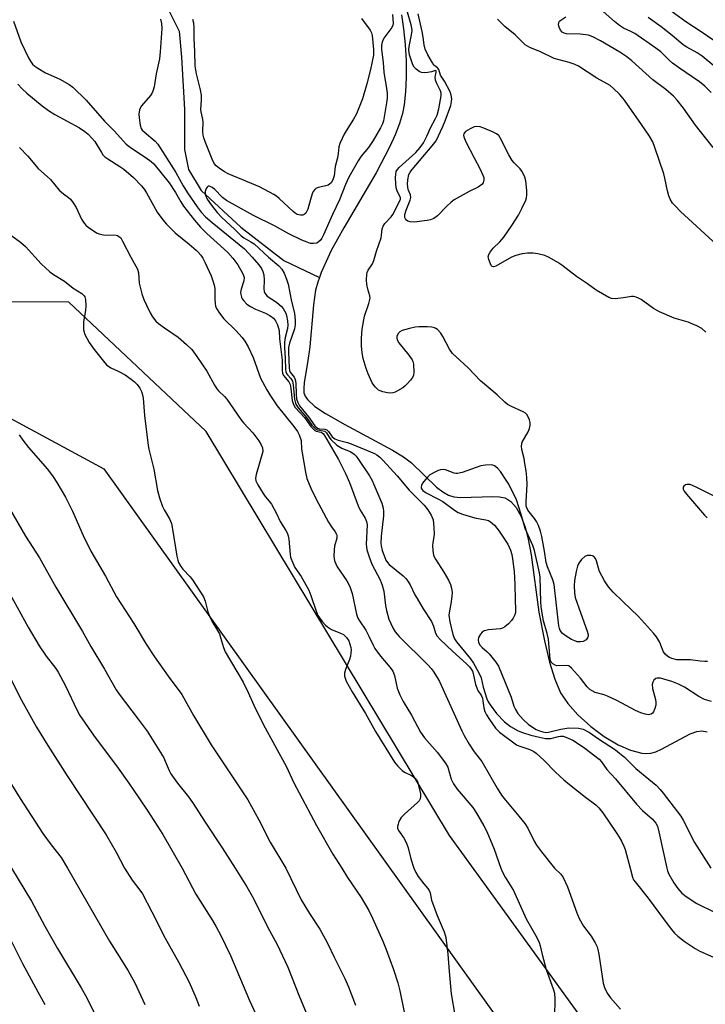
# Model space of a CAD drawing. Units: inches. Extents: x 1261770 to 1267770, y 589449 to 593450.
# Drawn here: x 1264116 to 1264330, y 590958 to 591264 of the extents above; entities that cross this region are included whole.
import ezdxf

# ---------------------------------------------------------------- set-up
doc = ezdxf.new("R2010")
doc.units = ezdxf.units.IN
doc.header["$MEASUREMENT"] = 0
for name, color, linetype in [('HYDRO-Single Line Stream', 4, 'Continuous'), ('NTRL-Pasture Land', 2, 'Continuous'), ('NTRL-Trees', 3, 'Continuous'), ('Undefined', 1, 'Continuous')]:
    doc.layers.add(name, color=color, linetype=linetype)

msp = doc.modelspace()

# ---------------------------------------------------------------- linework, layer by layer
at = {"layer": 'HYDRO-Single Line Stream'}
for points in [[(1264105.94, 591323.45), (1264129.86, 591310.44), (1264147.01, 591293.27), (1264154.31, 591284.17), (1264166, 591260.72), (1264166.63, 591252.62), (1264167.62, 591236.41), (1264167.59, 591223.86), (1264168.83, 591217.69), (1264172.85, 591211.18), (1264185.12, 591199.72), (1264198.53, 591189.34), (1264209.65, 591184.07)], [(1264235.22, 591265.9), (1264235.88, 591261.54), (1264236.36, 591256.6), (1264236.62, 591251.57), (1264236.66, 591246.36), (1264236.46, 591241.83), (1264236.05, 591237.87), (1264235.51, 591235.15), (1264234.6, 591232.02), (1264233.26, 591228.47), (1264231.62, 591224.81), (1264227.29, 591216.59), (1264217.26, 591199.55), (1264213.35, 591192.46), (1264210.17, 591185.55), (1264209.65, 591184.07)], [(1264209.65, 591184.07), (1264209.13, 591182.59), (1264208.47, 591180.05), (1264207.8, 591175.51), (1264206.64, 591162.44), (1264205.98, 591157.41), (1264204.88, 591151.34), (1264204.74, 591149.45), (1264204.84, 591148.16), (1264205.24, 591147.07), (1264205.98, 591145.99), (1264208.24, 591143.88), (1264211.52, 591141.69), (1264217.53, 591138.28), (1264232.37, 591130.3), (1264235.89, 591128.13), (1264238.3, 591126.35), (1264246.14, 591118.75), (1264248.05, 591117.25), (1264249.84, 591116.23), (1264251.55, 591115.76), (1264253.62, 591115.55), (1264263.7, 591115.8), (1264265.72, 591115.7), (1264267.37, 591115.37), (1264268.39, 591114.91), (1264269.32, 591114.26), (1264270.98, 591112.4), (1264272.48, 591109.64), (1264273.7, 591106.29), (1264274.69, 591102.5), (1264275.6, 591097.68), (1264278.03, 591079.84), (1264279.74, 591070.86), (1264281.3, 591064.2), (1264282.94, 591058.89), (1264284.76, 591054.69), (1264286.99, 591051.35), (1264290.11, 591047.86), (1264294.21, 591044.16), (1264298.39, 591041.06), (1264302.7, 591038.48), (1264306.54, 591036.77), (1264310.1, 591035.85), (1264311.56, 591035.74), (1264312.91, 591035.85), (1264314.46, 591036.31), (1264316.22, 591037.1), (1264325.13, 591041.88), (1264327.23, 591042.63), (1264328.81, 591042.84), (1264330.45, 591042.56)]]:
    msp.add_lwpolyline(points, dxfattribs=at)
at = {"layer": 'NTRL-Pasture Land'}
msp.add_lwpolyline([(1264087.89, 591153.91), (1264142.52, 591124.42), (1264279.04, 590933.78), (1264295.52, 590896.67), (1264311.14, 590789.95), (1264333.69, 590703.41), (1264355.48, 590654.03), (1264378.23, 590609.39), (1264384.91, 590587.46), (1264384.52, 590578.59), (1264382.08, 590576.08), (1264374.3, 590571.54), (1264366.24, 590569.91), (1264359.16, 590571.18), (1264282.81, 590624.92), (1264110.27, 590733.15)], dxfattribs=at)
at = {"layer": 'NTRL-Trees'}
msp.add_lwpolyline([(1265161.32, 590403.39), (1265105.93, 590400.87), (1265017.39, 590409.41), (1264928.44, 590399.61), (1264845.36, 590397.09), (1264726.77, 590479.6), (1264710.52, 590498.5), (1264628.99, 590578.25), (1264570.12, 590638.05), (1264535.31, 590661.68), (1264476.7, 590621.41), (1264420.71, 590598.37), (1264384.91, 590637.49), (1264347.61, 590730.53), (1264340.75, 590755.91), (1264320.42, 590913.21), (1264263.88, 590991.28), (1264250.13, 591010.27), (1264174.4, 591136.02), (1264131.6, 591176.31), (1264071.81, 591176.59)], dxfattribs=at)
at = {"layer": 'Undefined'}
for points, elevation in [([(1264331.74, 591241.63), (1264329.68, 591243.63), (1264328.02, 591245.01), (1264321.48, 591249.49), (1264319.64, 591250.85), (1264318.57, 591251.78), (1264315.96, 591254.3), (1264314.47, 591255.51), (1264307.86, 591260.02), (1264306.64, 591260.69), (1264304.41, 591261.66), (1264303.08, 591262.54), (1264301.59, 591263.77), (1264295.37, 591269.28)], 640), ([(1264232.39, 591265.92), (1264232.67, 591263.11), (1264232.56, 591262.59), (1264232.17, 591261.86), (1264229.74, 591258.58), (1264229.19, 591257.38), (1264228.95, 591256.39), (1264228.98, 591255.07), (1264229.47, 591250.99), (1264229.7, 591248.04), (1264230.59, 591242.91), (1264230.72, 591241.5), (1264230.7, 591239.85), (1264230.58, 591238.46), (1264229.6, 591232.89), (1264229.29, 591231.95), (1264228.69, 591230.69), (1264226.38, 591226.69), (1264224.95, 591224.55), (1264222.69, 591221.79), (1264221.68, 591220.43), (1264218.83, 591215.34), (1264217.75, 591212.96), (1264215.89, 591208.24), (1264213.71, 591203.66), (1264210.91, 591197.34), (1264210.38, 591196.31), (1264209.91, 591195.59), (1264209.3, 591195.03), (1264208.82, 591194.78), (1264207.75, 591194.58), (1264206.91, 591194.65), (1264205.82, 591195.01), (1264204.2, 591195.7), (1264200.09, 591197.67), (1264195.66, 591200.17), (1264189.15, 591203.34), (1264180.69, 591208.01), (1264179.47, 591208.93), (1264176.91, 591211.55), (1264176.28, 591212.06), (1264175.64, 591212.43), (1264175.28, 591212.51), (1264174.98, 591212.46), (1264174.64, 591212.19), (1264174.38, 591211.78), (1264174.03, 591210.78), (1264174.01, 591210.25), (1264174.11, 591209.73), (1264174.68, 591208.48), (1264175.91, 591206.65), (1264177.8, 591204.27), (1264179.1, 591202.86), (1264183.26, 591199), (1264185.22, 591197.03), (1264186.11, 591196.41), (1264188.31, 591195.14), (1264189.27, 591194.48), (1264193.77, 591190.33), (1264197.02, 591187.7), (1264197.97, 591186.66), (1264198.67, 591185.43), (1264199.44, 591183.52), (1264199.91, 591181.91), (1264200.95, 591176.56), (1264201.87, 591172.93), (1264202.13, 591170.68), (1264202.13, 591169.3), (1264201.92, 591168.06), (1264200.37, 591163.54), (1264200.05, 591162.22), (1264200, 591160.79), (1264200.21, 591155.89), (1264200.37, 591155.07), (1264200.57, 591154.59), (1264201.81, 591152.98), (1264202.11, 591152.25), (1264202.25, 591151.14), (1264202.39, 591147.68), (1264202.53, 591146.29), (1264202.89, 591145.05), (1264203.47, 591144.02), (1264206.21, 591140.6), (1264208.2, 591137.86), (1264209.07, 591137.07), (1264209.71, 591136.85), (1264211.29, 591136.78), (1264211.99, 591136.61), (1264212.52, 591136.1), (1264213.66, 591134.38), (1264214.44, 591133.76), (1264215.51, 591133.35), (1264218.38, 591132.63), (1264220.08, 591132.05), (1264226.8, 591129.18), (1264227.54, 591128.77), (1264228.46, 591128.1), (1264229.51, 591127.07), (1264233.88, 591122.24), (1264237.58, 591117.79), (1264242.31, 591113.12), (1264243.41, 591111.68), (1264244.41, 591110.05), (1264244.78, 591109.31), (1264245.06, 591108.52), (1264245.34, 591106.16), (1264245.35, 591104.1), (1264244.94, 591101.37), (1264244.88, 591100.52), (1264244.96, 591099.04), (1264245.2, 591097.58), (1264245.39, 591097.03), (1264245.8, 591096.26), (1264248.41, 591092.25), (1264249.89, 591089.71), (1264250.51, 591088.4), (1264250.78, 591087.3), (1264250.95, 591085.88), (1264250.92, 591084.71), (1264250.61, 591082.37), (1264250.12, 591080.17), (1264250.01, 591078.83), (1264250.31, 591076.81), (1264251.23, 591072.79), (1264251.77, 591071.5), (1264252.32, 591070.57), (1264256.74, 591065.29), (1264257.64, 591063.94), (1264259.36, 591060.89), (1264260.04, 591059.29), (1264260.7, 591056.4), (1264261.81, 591052.82), (1264262.23, 591051.85), (1264262.82, 591050.91), (1264264.84, 591048.2), (1264267.32, 591045.66), (1264268.23, 591044.89), (1264269.21, 591044.2), (1264271.52, 591042.86), (1264272.88, 591042.28), (1264275.46, 591041.5), (1264278.18, 591040.81), (1264280.09, 591040.47), (1264281.72, 591040.4), (1264284.12, 591041.08), (1264284.79, 591041.18), (1264285.63, 591041.13), (1264286.45, 591040.89), (1264288.56, 591039.93), (1264291.02, 591038.38), (1264292.36, 591037.43), (1264296.8, 591033.96), (1264297.53, 591033.15), (1264299.23, 591030.83), (1264301.91, 591027.91), (1264308.46, 591019.99), (1264310.32, 591018.06), (1264313.41, 591015.32), (1264314.44, 591014.09), (1264314.93, 591013.11), (1264315.43, 591011.39), (1264317.85, 591000)], 632), ([(1264330.52, 591064.46), (1264329.71, 591064.38), (1264328.31, 591064.48), (1264325.25, 591064.92), (1264321.01, 591064.94), (1264319.41, 591065.36), (1264318.66, 591065.7), (1264318.2, 591066), (1264317.39, 591066.75), (1264316.88, 591067.39), (1264316.5, 591068.15), (1264315.93, 591069.81), (1264315.57, 591070.6), (1264314.64, 591072.08), (1264313.74, 591073.24), (1264309, 591078.4), (1264304.21, 591083.13), (1264301.12, 591085.99), (1264299.66, 591087.71), (1264298.42, 591089.6), (1264296.95, 591092.44), (1264296.54, 591093.48), (1264295.94, 591095.79), (1264295.65, 591096.54), (1264295.17, 591097.1), (1264294.7, 591097.31), (1264294.16, 591097.41), (1264293.04, 591097.4), (1264292.29, 591097.14), (1264291.3, 591096.23), (1264290.48, 591095.09), (1264290.07, 591094.09), (1264289.66, 591092.43), (1264289.16, 591089.67), (1264288.99, 591088.02), (1264289.08, 591085.78), (1264289.33, 591084.38), (1264291.04, 591079.34), (1264293.1, 591073.89), (1264293.34, 591072.78), (1264293.33, 591072.28), (1264293.21, 591071.81), (1264292.76, 591071.22), (1264291.79, 591070.68), (1264291, 591070.5), (1264289.98, 591070.57), (1264289.19, 591070.81), (1264288.16, 591071.29), (1264286.47, 591072.32), (1264285.37, 591073.15), (1264285.02, 591073.52), (1264284.65, 591074.1), (1264284.41, 591074.69), (1264284.23, 591075.56), (1264282.77, 591088.4), (1264282.34, 591089.81), (1264280.74, 591093.95), (1264280.3, 591095.31), (1264279.81, 591098.83), (1264278.9, 591103.4), (1264278.5, 591105.03), (1264277.88, 591106.78), (1264277.25, 591108.05), (1264276.67, 591108.92), (1264274.6, 591111.57), (1264274.23, 591112.31), (1264274.08, 591112.83), (1264274.02, 591114.26), (1264274.33, 591119.56), (1264274.25, 591121.77), (1264274.04, 591123.78), (1264273.67, 591126.15), (1264273.39, 591127.63), (1264272.7, 591130.43), (1264272.59, 591131.51), (1264272.69, 591132.22), (1264272.84, 591132.71), (1264274.65, 591135.92), (1264275.05, 591136.98), (1264275.3, 591138.05), (1264275.31, 591138.86), (1264275.1, 591139.66), (1264274.67, 591140.68), (1264274.24, 591141.38), (1264273.86, 591141.76), (1264273.15, 591142.2), (1264269.44, 591143.85), (1264268.29, 591144.52), (1264267.41, 591145.24), (1264265.06, 591147.46), (1264259.79, 591151.87), (1264255.94, 591155.86), (1264252.14, 591159.4), (1264251.15, 591160.41), (1264250.2, 591161.72), (1264248.07, 591165.67), (1264247.43, 591166.68), (1264246.48, 591167.79), (1264245.9, 591168.18), (1264245.46, 591168.36), (1264244.65, 591168.52), (1264243.22, 591168.62), (1264240.63, 591168.68), (1264239.49, 591168.59), (1264237.74, 591168.18), (1264235.45, 591167.5), (1264234.69, 591167.14), (1264234.17, 591166.58), (1264233.81, 591165.63), (1264233.77, 591165.13), (1264233.87, 591164.6), (1264234.39, 591163.68), (1264237.55, 591159.81), (1264238.55, 591158.36), (1264238.75, 591157.83), (1264238.91, 591157), (1264239.05, 591154.43), (1264238.94, 591153.6), (1264238.65, 591152.92), (1264238.05, 591152.07), (1264237, 591150.87), (1264236.25, 591150.14), (1264235.58, 591149.62), (1264233.29, 591148.32), (1264232.49, 591148.07), (1264231.94, 591148.03), (1264230.81, 591148.16), (1264229.39, 591148.45), (1264228.58, 591148.71), (1264228.1, 591148.97), (1264227.09, 591149.87), (1264226.55, 591150.5), (1264226.1, 591151.21), (1264224.78, 591154.07), (1264224.19, 591155.7), (1264223.31, 591158.81), (1264222.93, 591160.52), (1264222.75, 591162.77), (1264222.78, 591165.1), (1264222.96, 591167.93), (1264223.69, 591171.97), (1264225.08, 591175.9), (1264225.44, 591177.56), (1264225.36, 591178.34), (1264224.69, 591180.42), (1264224.42, 591181.84), (1264224.29, 591183.27), (1264224.38, 591184.95), (1264224.54, 591185.63), (1264224.82, 591186.27), (1264226.13, 591188.29), (1264226.62, 591189.35), (1264227.43, 591192.2), (1264228.84, 591196.35), (1264229.02, 591197.22), (1264229.24, 591199.2), (1264229.46, 591200), (1264230.05, 591200.89), (1264232.01, 591202.96), (1264232.55, 591203.65), (1264232.93, 591204.34), (1264233.82, 591206.38), (1264234.64, 591207.75), (1264234.93, 591208.39), (1264234.91, 591208.97), (1264233.92, 591210.68), (1264233.54, 591211.97), (1264233.42, 591213.33), (1264233.39, 591215.07), (1264233.43, 591216.23), (1264233.59, 591217.05), (1264233.92, 591217.7), (1264234.48, 591218.33), (1264239.63, 591222.95), (1264240.99, 591224.54), (1264242.03, 591225.98), (1264243.12, 591228.07), (1264244.29, 591230.61), (1264245.85, 591233.6), (1264246.28, 591234.61), (1264246.82, 591236.56), (1264247.54, 591240.67), (1264247.53, 591241.43), (1264247.32, 591242.16), (1264246.18, 591244.45), (1264245.81, 591245.47), (1264245.75, 591246.49), (1264246.05, 591247.96), (1264246.02, 591248.45), (1264245.81, 591248.5), (1264244.61, 591248.1), (1264243.46, 591247.89), (1264242.28, 591247.8), (1264241.44, 591247.89), (1264240.68, 591248.24), (1264239.76, 591248.93), (1264239.19, 591249.57), (1264238.78, 591250.33), (1264237.76, 591253.43), (1264237.48, 591254.85), (1264237.58, 591255.97), (1264238.38, 591259.66), (1264238.53, 591261), (1264238.47, 591261.7), (1264238.26, 591262.75), (1264237.11, 591266.7)], 632), ([(1264330.03, 591167.05), (1264328.78, 591168.12), (1264327.22, 591168.96), (1264324.51, 591170.16), (1264320.12, 591171.35), (1264315.56, 591173.37), (1264313.75, 591174.36), (1264309.86, 591177.17), (1264309.09, 591177.59), (1264308.28, 591177.92), (1264307.45, 591178.1), (1264306.9, 591178.09), (1264304.33, 591177.66), (1264301.75, 591177.41), (1264300.64, 591177.48), (1264299.85, 591177.77), (1264295.85, 591180.13), (1264293.21, 591182.02), (1264289.7, 591184.33), (1264285.12, 591187.84), (1264283.94, 591188.66), (1264281.23, 591190.31), (1264279.9, 591190.84), (1264277.65, 591191.39), (1264276.22, 591191.63), (1264274.52, 591191.61), (1264272.82, 591191.39), (1264270.83, 591190.85), (1264269.51, 591190.32), (1264264.56, 591187.52), (1264263.89, 591187.34), (1264263.51, 591187.47), (1264263.2, 591187.82), (1264262.94, 591188.28), (1264262.39, 591189.63), (1264262.23, 591190.45), (1264262.39, 591191.23), (1264262.81, 591191.98), (1264263.73, 591193.16), (1264265.8, 591195.16), (1264267.05, 591196.6), (1264269.64, 591200.23), (1264271.67, 591203.48), (1264272.75, 591205.51), (1264273.94, 591208.08), (1264274.19, 591208.88), (1264274.3, 591209.69), (1264274.25, 591211.16), (1264273.91, 591214.1), (1264273.61, 591215.33), (1264273.14, 591216.42), (1264272.71, 591217.2), (1264272.19, 591217.91), (1264270.28, 591219.8), (1264269.72, 591220.48), (1264268.69, 591222.26), (1264265.97, 591227.53), (1264265.49, 591228.24), (1264264.86, 591228.78), (1264263.59, 591229.43), (1264260.89, 591230.56), (1264259.72, 591230.93), (1264258.66, 591231.06), (1264257.88, 591230.96), (1264256.61, 591230.38), (1264255.19, 591229.49), (1264254.82, 591229.15), (1264254.59, 591228.77), (1264254.56, 591228.33), (1264254.66, 591227.85), (1264255.29, 591226.32), (1264257.86, 591221.3), (1264259.67, 591217.97), (1264260.59, 591215.95), (1264260.82, 591215.18), (1264260.85, 591214.33), (1264260.64, 591213.56), (1264260.2, 591212.97), (1264259.13, 591212.22), (1264256.27, 591210.86), (1264251.58, 591208.19), (1264250.66, 591207.47), (1264249.36, 591206.26), (1264246.44, 591203.21), (1264245.28, 591202.46), (1264244.28, 591202.04), (1264243.21, 591201.76), (1264239.21, 591201.28), (1264237.9, 591201.34), (1264237.23, 591201.61), (1264236.82, 591201.92), (1264236.48, 591202.29), (1264236.27, 591202.72), (1264236.22, 591203.11), (1264236.28, 591203.65), (1264236.67, 591205), (1264237.93, 591208.17), (1264238.13, 591208.91), (1264238.01, 591209.77), (1264237.34, 591211.44), (1264237.06, 591213.09), (1264237.14, 591214.47), (1264237.55, 591216.09), (1264237.89, 591216.84), (1264238.5, 591217.73), (1264244.79, 591225), (1264245.98, 591226.62), (1264248.11, 591231.05), (1264248.86, 591232.89), (1264250.57, 591237.64), (1264250.82, 591238.81), (1264250.85, 591239.66), (1264250.72, 591240.8), (1264250.36, 591241.88), (1264248.62, 591245.23), (1264247.36, 591247.05), (1264246.81, 591248.8), (1264246.41, 591249.34), (1264245.31, 591250.23), (1264244.83, 591250.87), (1264243.45, 591253.37), (1264242.61, 591255.19), (1264242.25, 591256.56), (1264241.97, 591258.86), (1264241.66, 591260.62), (1264240.38, 591266.13)], 634), ([(1264332.36, 591224.49), (1264326.76, 591231.53), (1264323.07, 591236.8), (1264321.08, 591239.27), (1264319.94, 591240.56), (1264317.52, 591242.61), (1264313.51, 591245.64), (1264306.95, 591251.53), (1264305.39, 591252.8), (1264303.28, 591254.23), (1264297.22, 591257.77), (1264294.84, 591259.02), (1264293.5, 591259.52), (1264290.86, 591259.84), (1264286.6, 591259.96), (1264285.85, 591260.14), (1264285.26, 591260.49), (1264284.77, 591261.08), (1264284.3, 591262.03), (1264284.12, 591262.77), (1264284.21, 591263.45), (1264284.45, 591263.84), (1264284.81, 591264.19), (1264286.42, 591265.25)], 638), ([(1264332.53, 591249.99), (1264328.9, 591252.93), (1264327.28, 591254.03), (1264324.06, 591255.83), (1264322.95, 591256.54), (1264319.54, 591259.46), (1264316.09, 591262.17), (1264312.04, 591265)], 642), ([(1264334.85, 591256.3), (1264328.62, 591260.6), (1264323.8, 591263.68), (1264318.1, 591267.83)], 644), ([(1264114.38, 591263.87), (1264116.65, 591257.46), (1264119.02, 591252.42), (1264119.59, 591251.39), (1264120.27, 591250.5), (1264121, 591249.83), (1264121.87, 591249.2), (1264124.26, 591247.79), (1264127.68, 591246.3), (1264128.96, 591245.67), (1264131.68, 591244.13), (1264132.85, 591243.32), (1264137.02, 591239.24), (1264142.7, 591232.76), (1264145.81, 591229.6), (1264149.44, 591225.55), (1264151.13, 591224.28), (1264155.67, 591221.33), (1264157.23, 591220.14), (1264158.04, 591219.41), (1264162.81, 591213.5), (1264164.82, 591210.47), (1264166.46, 591207.56), (1264167.31, 591206.23), (1264170.69, 591201.93), (1264172.64, 591199.71), (1264174.55, 591197.75), (1264181.16, 591191.83), (1264182.72, 591190.07), (1264184.25, 591188.02), (1264185.69, 591185.43), (1264186.02, 591184.62), (1264186.15, 591184.07), (1264186.06, 591182.96), (1264185.22, 591180.42), (1264185.09, 591179.32), (1264185.15, 591178.77), (1264185.38, 591177.94), (1264185.61, 591177.41), (1264186.06, 591176.73), (1264187, 591175.73), (1264188.17, 591174.98), (1264189.68, 591174.22), (1264192.89, 591172.9), (1264194.22, 591172.2), (1264195.31, 591171.36), (1264196, 591170.53), (1264196.63, 591169.25), (1264197.08, 591167.57), (1264197.18, 591164.94), (1264197.99, 591158.26), (1264198.05, 591155.11), (1264198.13, 591154.25), (1264198.41, 591153.48), (1264200.11, 591151.55), (1264200.52, 591150.73), (1264200.77, 591149.47), (1264201.18, 591145.74), (1264201.52, 591144.46), (1264202.09, 591143.59), (1264204.96, 591140.38), (1264207, 591137.65), (1264207.75, 591136.78), (1264208.17, 591136.42), (1264208.62, 591136.18), (1264210.07, 591135.84), (1264210.55, 591135.65), (1264210.95, 591135.3), (1264211.25, 591134.87), (1264215.54, 591127.36), (1264217.9, 591122.78), (1264219.01, 591120.21), (1264221.74, 591112.88), (1264222.38, 591111.57), (1264223.86, 591109.05), (1264224.35, 591108.02), (1264224.53, 591106.99), (1264224.25, 591100.97), (1264224.28, 591100.09), (1264224.42, 591099.23), (1264225.12, 591096.99), (1264225.94, 591094.79), (1264228.53, 591089.85), (1264229.22, 591088.2), (1264229.67, 591086.36), (1264230.22, 591081.9), (1264230.55, 591080.27), (1264231.32, 591077.56), (1264232.51, 591074.86), (1264233.25, 591073.68), (1264234.44, 591072.22), (1264243.39, 591063.43), (1264244.46, 591062.26), (1264245.12, 591061.37), (1264246.33, 591059.45), (1264247.02, 591058.18), (1264253.98, 591042.81), (1264254.72, 591041.39), (1264256.34, 591038.68), (1264257.9, 591036.32), (1264260.25, 591033.25), (1264265.02, 591024.94), (1264266.38, 591022.82), (1264267.58, 591021.22), (1264271.82, 591016.29), (1264273.62, 591013.93), (1264274.53, 591012.52), (1264276.52, 591008.44), (1264277.25, 591007.19), (1264278.8, 591005.09), (1264282.89, 591000)], 636), ([(1264160.14, 591264.46), (1264160.49, 591263.16), (1264160.57, 591261.61), (1264160.05, 591254.36), (1264159.8, 591252.19), (1264158.83, 591247.48), (1264158.13, 591243.4), (1264157.77, 591242.09), (1264157.41, 591241.31), (1264157.03, 591240.75), (1264154.23, 591237.47), (1264153.8, 591236.75), (1264153.62, 591236.25), (1264153.42, 591234.91), (1264153.44, 591233.78), (1264153.79, 591231.48), (1264154.15, 591230.41), (1264154.44, 591229.97), (1264155.01, 591229.37), (1264158.45, 591226.53), (1264159.27, 591225.6), (1264164.91, 591216.73), (1264167.21, 591212.58), (1264168.51, 591210.41), (1264171.53, 591206.08), (1264172.85, 591204.36), (1264174.17, 591202.97), (1264176.19, 591201.14), (1264186.35, 591192.99), (1264188.73, 591190.41), (1264190.75, 591188), (1264191.57, 591186.86), (1264192.05, 591185.94), (1264192.33, 591184.91), (1264192.42, 591183.25), (1264192.29, 591180.48), (1264192.44, 591179.66), (1264192.64, 591179.19), (1264192.91, 591178.79), (1264193.41, 591178.27), (1264196.31, 591176.31), (1264197.78, 591174.98), (1264198.34, 591174.35), (1264198.81, 591173.67), (1264199.16, 591172.94), (1264199.42, 591172.16), (1264199.74, 591170.5), (1264199.82, 591169.16), (1264199.68, 591168.14), (1264199, 591165.33), (1264198.8, 591163.91), (1264198.8, 591162.24), (1264199.02, 591158.85), (1264199.07, 591155.47), (1264199.22, 591154.66), (1264199.42, 591154.16), (1264199.72, 591153.72), (1264200.79, 591152.54), (1264201.26, 591151.7), (1264201.48, 591150.58), (1264201.89, 591146.14), (1264202.07, 591145.28), (1264202.33, 591144.56), (1264203.05, 591143.48), (1264205.66, 591140.39), (1264207.31, 591138.08), (1264208.41, 591136.89), (1264209.05, 591136.54), (1264210.81, 591136.28), (1264211.28, 591136.13), (1264211.81, 591135.65), (1264212.7, 591134.26), (1264213.22, 591133.6), (1264215.05, 591131.83), (1264216.64, 591130.86), (1264219.46, 591129.69), (1264220.5, 591129), (1264221.08, 591128.35), (1264221.78, 591127.39), (1264225.22, 591122.23), (1264226.05, 591120.79), (1264226.62, 591119.54), (1264229.05, 591113.72), (1264229.54, 591112.16), (1264229.66, 591111.12), (1264229.63, 591109.76), (1264228.83, 591103.51), (1264228.76, 591101.26), (1264228.85, 591100.42), (1264229.2, 591099.03), (1264229.68, 591097.65), (1264230.38, 591096.02), (1264230.81, 591095.28), (1264231.37, 591094.64), (1264235.72, 591091.11), (1264236.52, 591090.29), (1264237.24, 591089.4), (1264237.91, 591088.26), (1264239.36, 591085.24), (1264240.05, 591084), (1264241.99, 591080.83), (1264244.57, 591076.92), (1264245.21, 591075.43), (1264245.83, 591073.23), (1264246.33, 591072.34), (1264247.3, 591071.27), (1264251.1, 591067.6), (1264255.48, 591063.71), (1264256.45, 591062.71), (1264256.94, 591062.07), (1264257.33, 591061.37), (1264257.56, 591060.73), (1264258.32, 591057.29), (1264258.65, 591056.18), (1264259.02, 591055.42), (1264260.09, 591053.75), (1264260.4, 591053.03), (1264260.58, 591052.21), (1264260.87, 591049.95), (1264261.17, 591048.84), (1264261.69, 591047.81), (1264262.64, 591046.32), (1264264.48, 591043.68), (1264265.78, 591042.44), (1264271.06, 591038.46), (1264272.06, 591038.02), (1264275.22, 591036.97), (1264276.45, 591036.39), (1264277.14, 591035.92), (1264279.69, 591033.61), (1264283.2, 591029.93), (1264285.82, 591027.58), (1264287.6, 591026.07), (1264292.56, 591022.13), (1264295.73, 591019.78), (1264296.73, 591018.84), (1264297.92, 591017.28), (1264302.09, 591011.14), (1264303.03, 591009.7), (1264303.72, 591008.46), (1264304.45, 591006.94), (1264304.86, 591005.87), (1264306.47, 591000)], 634), ([(1264222.76, 591264.71), (1264225.47, 591261.06), (1264225.9, 591260.23), (1264226.12, 591259.47), (1264226.52, 591255.09), (1264226.46, 591253.25), (1264225.61, 591248.86), (1264224.46, 591244.32), (1264223.08, 591239.69), (1264221.19, 591235.04), (1264220.3, 591233.36), (1264217.48, 591228.86), (1264215.97, 591225.82), (1264215.71, 591224.78), (1264215.52, 591222.65), (1264215.31, 591221.32), (1264214.57, 591218.61), (1264214.19, 591215.71), (1264213.82, 591214.44), (1264213.3, 591213.56), (1264212.79, 591213.06), (1264212.39, 591212.81), (1264211.67, 591212.55), (1264209.26, 591212.11), (1264208.56, 591211.8), (1264208.18, 591211.48), (1264207.73, 591210.83), (1264207.38, 591210.06), (1264206.83, 591208.34), (1264206.01, 591205.31), (1264205.43, 591204.12), (1264204.93, 591203.61), (1264204.48, 591203.45), (1264203.73, 591203.42), (1264202.76, 591203.65), (1264202.11, 591204.04), (1264201.44, 591204.57), (1264197.09, 591208.67), (1264196.31, 591209.33), (1264195.41, 591209.93), (1264190.97, 591212.26), (1264181.22, 591216.32), (1264180.1, 591216.96), (1264178.4, 591218.11), (1264177.49, 591218.83), (1264176.9, 591219.5), (1264176.2, 591220.87), (1264174.12, 591226.13), (1264173.61, 591227.52), (1264173.41, 591228.36), (1264173.33, 591229.46), (1264173.43, 591232.64), (1264173.27, 591233.8), (1264172.79, 591235.63), (1264172.7, 591236.34), (1264172.91, 591239.43), (1264172.86, 591240.82), (1264172.57, 591242.49), (1264171.34, 591247.52), (1264170.97, 591249.93), (1264170.82, 591254.41), (1264170.58, 591258.46), (1264170.66, 591261.93), (1264170.48, 591263.3), (1264170.17, 591264.38)], 634), ([(1264333.48, 591194.23), (1264322.12, 591204.64), (1264320.44, 591206.31), (1264319.69, 591207.21), (1264318.92, 591208.46), (1264318.49, 591209.48), (1264318.06, 591211.02), (1264317.26, 591214.95), (1264316.9, 591216.35), (1264314.16, 591224.54), (1264313.47, 591226.25), (1264312.45, 591228.01), (1264310.02, 591231.7), (1264304.74, 591239.25), (1264303.17, 591241.16), (1264301.31, 591242.92), (1264300.22, 591243.8), (1264299.32, 591244.36), (1264296.02, 591246.09), (1264290.35, 591249.88), (1264289.05, 591250.44), (1264287.44, 591250.99), (1264282.79, 591252.21), (1264278.57, 591254.36), (1264275.15, 591255.73), (1264273.78, 591256.54), (1264272.77, 591257.42), (1264270.65, 591259.59), (1264267.45, 591262.25), (1264266.08, 591263.53), (1264265.16, 591264.55)], 636), ([(1264115.68, 591244.24), (1264117.04, 591242.81), (1264118.51, 591241.49), (1264123.32, 591237.48), (1264125.2, 591236.08), (1264127.18, 591234.81), (1264134.93, 591230.62), (1264136.56, 591229.55), (1264137.64, 591228.69), (1264138.78, 591227.49), (1264139.64, 591226.42), (1264141.74, 591222.95), (1264142.22, 591222.28), (1264142.77, 591221.67), (1264143.69, 591220.97), (1264147.51, 591218.64), (1264148.71, 591217.81), (1264151.71, 591215.19), (1264154.23, 591212.63), (1264155.03, 591211.6), (1264155.77, 591210.45), (1264159.14, 591204.42), (1264160.82, 591201.97), (1264161.96, 591200.6), (1264164.69, 591197.91), (1264169.03, 591194.47), (1264171.29, 591192.55), (1264171.92, 591191.93), (1264172.67, 591191.04), (1264173.31, 591190.08), (1264173.95, 591188.82), (1264175.95, 591184.54), (1264176.49, 591183.04), (1264176.84, 591181.67), (1264177.03, 591180.57), (1264177.03, 591177.31), (1264177.14, 591175.9), (1264177.29, 591175.09), (1264177.6, 591174.33), (1264178.5, 591172.92), (1264179.85, 591171.12), (1264183.61, 591167.5), (1264185.55, 591165.31), (1264186.45, 591164.17), (1264187.41, 591162.43), (1264189, 591159.11), (1264191.28, 591152.67), (1264193.22, 591149.01), (1264194.17, 591147.5), (1264196.53, 591144.08), (1264201.71, 591137.65), (1264202.83, 591136.05), (1264203.36, 591135.08), (1264203.94, 591133.3), (1264204.08, 591130.57), (1264204.24, 591129.4), (1264205.32, 591123.35), (1264205.76, 591121.38), (1264206.98, 591118.42), (1264208.59, 591114.97), (1264212.44, 591107.78), (1264213.39, 591106.32), (1264214.54, 591104.85), (1264214.95, 591104.13), (1264215.06, 591103.63), (1264215.03, 591102.83), (1264214.35, 591100.36), (1264214.19, 591099.23), (1264214.18, 591097.2), (1264214.37, 591095.81), (1264214.72, 591094.83), (1264215.21, 591093.86), (1264218.14, 591089.58), (1264218.7, 591088.6), (1264219.18, 591087.51), (1264219.81, 591085.56), (1264221.16, 591079.15), (1264221.57, 591077.94), (1264222.08, 591077.05), (1264224.06, 591074.21), (1264225.02, 591072.36), (1264226.35, 591069.48), (1264226.92, 591068.48), (1264228.66, 591066.11), (1264231.68, 591062.59), (1264232.49, 591061.42), (1264232.99, 591060.08), (1264233.88, 591056.11), (1264234.72, 591053.99), (1264235.72, 591051.93), (1264238.34, 591047.66), (1264241.09, 591042.46), (1264242.39, 591040.66), (1264246.32, 591036.2), (1264248.94, 591032.72), (1264249.65, 591031.47), (1264250.72, 591027.76), (1264251.44, 591026.31), (1264252.57, 591024.7), (1264257.41, 591018.9), (1264258.56, 591017.19), (1264260.9, 591013.27), (1264261.82, 591011.45), (1264264.09, 591005.92), (1264266.16, 591000)], 638), ([(1264116.18, 591224.53), (1264118.82, 591221.85), (1264122.03, 591218), (1264125.87, 591214.53), (1264128.6, 591211.29), (1264129.91, 591210.08), (1264131.47, 591208.95), (1264132.05, 591208.42), (1264132.93, 591207.29), (1264133.89, 591205.83), (1264135.57, 591202.17), (1264136.31, 591200.97), (1264136.86, 591200.33), (1264137.75, 591199.6), (1264139.42, 591198.42), (1264140.15, 591197.96), (1264140.92, 591197.6), (1264142.34, 591197.37), (1264146.31, 591197.22), (1264146.77, 591197.09), (1264147.18, 591196.86), (1264147.73, 591196.36), (1264148.33, 591195.4), (1264150.88, 591190.36), (1264152.95, 591186.66), (1264153.24, 591185.45), (1264153.48, 591182.29), (1264154.33, 591178.97), (1264154.99, 591177.21), (1264155.8, 591175.39), (1264156.94, 591173.01), (1264157.67, 591171.8), (1264158.69, 591170.47), (1264159.52, 591169.69), (1264161.37, 591168.31), (1264165.63, 591165.48), (1264168.24, 591163.19), (1264169.89, 591161.57), (1264171.44, 591159.46), (1264174.53, 591154.83), (1264176.92, 591150.48), (1264177.65, 591149.37), (1264178.17, 591148.75), (1264180.05, 591146.97), (1264180.81, 591146.12), (1264185.13, 591139.81), (1264185.98, 591138.76), (1264188.88, 591135.65), (1264190.76, 591133.14), (1264191.54, 591131.96), (1264191.93, 591130.94), (1264191.99, 591129.87), (1264189.9, 591122.66), (1264189.73, 591121.53), (1264189.87, 591120.73), (1264190.48, 591119.46), (1264192.1, 591116.71), (1264192.77, 591115.79), (1264194.03, 591114.36), (1264194.67, 591113.38), (1264196.24, 591110.51), (1264197.41, 591108.04), (1264199.21, 591105.28), (1264199.61, 591104.55), (1264199.94, 591103.6), (1264200.13, 591102.5), (1264200.48, 591097.8), (1264200.67, 591096.96), (1264201.05, 591095.85), (1264202, 591093.7), (1264203.92, 591090.93), (1264206.36, 591086.6), (1264206.99, 591085), (1264208.6, 591080.09), (1264209.15, 591078.79), (1264209.63, 591078.05), (1264210.55, 591076.89), (1264211.52, 591075.78), (1264212.15, 591075.18), (1264213.4, 591074.39), (1264216.18, 591073.29), (1264217.1, 591072.79), (1264218.05, 591071.94), (1264218.77, 591070.83), (1264219.14, 591069.84), (1264219.4, 591068.8), (1264219.49, 591067.94), (1264219.48, 591067.14), (1264219.32, 591066.06), (1264219.04, 591065), (1264217.76, 591061.96), (1264217.43, 591060.84), (1264217.47, 591059.82), (1264218.02, 591058.33), (1264219.89, 591054.93), (1264223.96, 591048.2), (1264227.13, 591042.6), (1264232.99, 591033.08), (1264234.08, 591031.78), (1264235.47, 591030.42), (1264236.16, 591029.93), (1264238.28, 591028.9), (1264238.99, 591028.47), (1264239.8, 591027.78), (1264240.2, 591027.09), (1264241.11, 591023.22), (1264241.18, 591022.41), (1264241.07, 591021.65), (1264240.71, 591021.07), (1264240.2, 591020.54), (1264236.1, 591016.83), (1264235.1, 591015.79), (1264234.42, 591014.56), (1264234.13, 591013.77), (1264233.97, 591012.98), (1264233.99, 591012.49), (1264234.24, 591011.81), (1264236.03, 591009.26), (1264236.92, 591007.49), (1264237.28, 591006.39), (1264238.14, 591002.96), (1264239.11, 591000)], 640), ([(1264112.72, 591197.81), (1264116.54, 591195.03), (1264118.07, 591193.68), (1264123.01, 591188.29), (1264125.7, 591185.78), (1264126.84, 591184.96), (1264130.2, 591182.94), (1264132.92, 591180.68), (1264135.63, 591179.05), (1264136.4, 591178.36), (1264136.61, 591177.98), (1264136.8, 591177.2), (1264136.85, 591175.23), (1264136.75, 591173.8), (1264136.15, 591170.26), (1264136.11, 591169.16), (1264136.18, 591167.78), (1264136.32, 591166.98), (1264136.51, 591166.44), (1264137.88, 591163.82), (1264139.42, 591161.66), (1264142.34, 591157.94), (1264143.33, 591156.86), (1264144.69, 591155.9), (1264146.98, 591154.83), (1264149.08, 591153.68), (1264150.96, 591152.4), (1264152.05, 591151.53), (1264152.85, 591150.72), (1264153.72, 591149.57), (1264154.23, 591148.57), (1264154.52, 591147.51), (1264154.7, 591146.42), (1264155.18, 591141.04), (1264156.27, 591131.72), (1264156.51, 591130.56), (1264158.08, 591124.38), (1264159.16, 591117.68), (1264159.8, 591115.43), (1264160.78, 591112.67), (1264161.31, 591111.63), (1264162.93, 591108.91), (1264163.58, 591107.36), (1264163.92, 591105.63), (1264165.23, 591097.24), (1264165.51, 591095.99), (1264165.77, 591095.27), (1264166.42, 591094.06), (1264167.06, 591093.15), (1264169.37, 591090.75), (1264170.1, 591089.84), (1264173.56, 591084.6), (1264174.1, 591083.26), (1264174.93, 591079.88), (1264175.38, 591078.54), (1264176.08, 591077.01), (1264177.92, 591074.06), (1264178.47, 591073.04), (1264178.87, 591071.94), (1264179.78, 591068.81), (1264180.31, 591067.48), (1264185.91, 591057.97), (1264187.48, 591054.76), (1264189.23, 591050.78), (1264192.14, 591044.95), (1264199.4, 591031.61), (1264201.57, 591026.82), (1264208.75, 591013.32), (1264213.81, 591004.42), (1264216.59, 591000)], 642), ([(1264116.09, 591135.02), (1264117.24, 591133.33), (1264119.06, 591131.08), (1264124.97, 591124.35), (1264126.71, 591121.95), (1264127.84, 591120.21), (1264130.51, 591115.63), (1264132.75, 591111.28), (1264136.06, 591103.66), (1264138.39, 591098.84), (1264142.95, 591090.99), (1264146.45, 591084.57), (1264151.86, 591076.27), (1264155.66, 591069.78), (1264158.22, 591065.84), (1264162.53, 591059.83), (1264166.79, 591054.13), (1264170.42, 591047.63), (1264175.89, 591038.48), (1264187.31, 591021.3), (1264190.73, 591015.08), (1264194.34, 591008.16), (1264199.19, 591000)], 644), ([(1264331.82, 591052), (1264329.62, 591052.58), (1264327.8, 591053.47), (1264323.37, 591056.38), (1264321.53, 591057.37), (1264319.41, 591058.2), (1264316.97, 591058.97), (1264315.87, 591059.23), (1264314.85, 591059.26), (1264314.4, 591059.13), (1264313.86, 591058.65), (1264313.47, 591057.98), (1264313.3, 591057.21), (1264313.43, 591056.06), (1264314.3, 591052.55), (1264314.44, 591051.67), (1264314.41, 591050.83), (1264314.14, 591049.74), (1264313.71, 591048.74), (1264313.4, 591048.34), (1264313, 591048.05), (1264312.58, 591047.89), (1264312.14, 591047.85), (1264311.13, 591047.99), (1264309.74, 591048.45), (1264308.12, 591049.12), (1264302.25, 591052.24), (1264299.43, 591053.64), (1264298.35, 591054.03), (1264295.6, 591054.8), (1264294.58, 591055.29), (1264293.92, 591055.75), (1264293.11, 591056.5), (1264291.03, 591059.25), (1264288.19, 591062.37), (1264287.33, 591063.04), (1264286.52, 591063.21), (1264283.59, 591063.09), (1264283.06, 591063.23), (1264282.35, 591063.66), (1264281.82, 591064.26), (1264281.56, 591065.02), (1264280.98, 591071.37), (1264280.59, 591073.1), (1264279.49, 591077.12), (1264279.16, 591078.88), (1264278.77, 591081.53), (1264278.64, 591082.97), (1264278.45, 591090.71), (1264278.23, 591092.06), (1264276.7, 591099.01), (1264276.15, 591100.52), (1264273.74, 591105.8), (1264272.53, 591110.23), (1264271.06, 591114.74), (1264268.61, 591119.66), (1264267.87, 591120.9), (1264266.07, 591123.56), (1264265.13, 591124.67), (1264264.23, 591125.36), (1264263.72, 591125.56), (1264263.16, 591125.64), (1264261.39, 591125.61), (1264259.92, 591125.4), (1264254.07, 591123.31), (1264252.68, 591122.96), (1264252.14, 591122.96), (1264251.61, 591123.07), (1264248.94, 591124.09), (1264248.15, 591124.18), (1264247.38, 591124.1), (1264246.59, 591123.87), (1264245.8, 591123.53), (1264244.03, 591122.54), (1264243.4, 591121.98), (1264242.66, 591121.12), (1264241.81, 591119.98), (1264241.43, 591119.29), (1264241.31, 591118.82), (1264241.36, 591118.45), (1264241.51, 591118.1), (1264241.85, 591117.68), (1264242.92, 591116.96), (1264246.53, 591115.11), (1264248.06, 591114.25), (1264251.68, 591111.59), (1264252.88, 591110.88), (1264254.24, 591110.36), (1264257.3, 591109.37), (1264258.43, 591109.08), (1264261.52, 591108.56), (1264262.27, 591108.3), (1264262.94, 591107.94), (1264263.58, 591107.44), (1264264.18, 591106.84), (1264265.63, 591105.07), (1264268.31, 591100.92), (1264269.14, 591099.1), (1264269.57, 591097.73), (1264269.83, 591096.44), (1264270.27, 591092.42), (1264270.49, 591088.5), (1264270.58, 591083.54), (1264270.75, 591080.76), (1264270.7, 591079.73), (1264270.51, 591078.95), (1264270.02, 591077.9), (1264269.53, 591077.17), (1264268.53, 591076.12), (1264267.42, 591075.2), (1264266.7, 591074.78), (1264265.94, 591074.57), (1264262.34, 591074.25), (1264261.53, 591074.11), (1264261.02, 591073.94), (1264260.34, 591073.53), (1264259.78, 591072.92), (1264259.23, 591071.92), (1264259.05, 591071.13), (1264259.21, 591070.35), (1264259.75, 591069.38), (1264260.36, 591068.76), (1264261.92, 591067.42), (1264262.54, 591066.77), (1264264.6, 591064.21), (1264265.41, 591062.98), (1264269.37, 591053.36), (1264270.23, 591050.51), (1264270.73, 591049.48), (1264271.5, 591048.26), (1264273.13, 591046.34), (1264274.81, 591044.79), (1264277.22, 591043.26), (1264278.22, 591042.82), (1264279.25, 591042.5), (1264280.21, 591042.35), (1264280.99, 591042.4), (1264284.85, 591043.37), (1264287.39, 591043.71), (1264290.37, 591043.64), (1264291.77, 591043.33), (1264293.81, 591042.33), (1264296.56, 591040.37), (1264301.84, 591036.9), (1264303.14, 591035.92), (1264304.65, 591034.59), (1264308.21, 591031.05), (1264312.27, 591027.77), (1264314.52, 591025.85), (1264315.77, 591024.59), (1264316.72, 591023.46), (1264321.23, 591017.63), (1264322.25, 591016.21), (1264322.93, 591015.01), (1264326.46, 591008.01), (1264331.56, 591000)], 630), ([(1264332.79, 591115.83), (1264327.06, 591118.71), (1264325.88, 591119.26), (1264325.13, 591119.52), (1264324.62, 591119.6), (1264324.14, 591119.58), (1264323.69, 591119.44), (1264323.14, 591119.05), (1264322.94, 591118.71), (1264322.92, 591118.52), (1264322.99, 591118.11), (1264323.3, 591117.48), (1264324.01, 591116.53), (1264329.61, 591109.99), (1264330.41, 591109.18)], 632), ([(1264113.07, 591112.08), (1264118.03, 591103.47), (1264122.48, 591096.7), (1264127.48, 591087.58), (1264135.88, 591073.75), (1264138.38, 591069.14), (1264142.65, 591062.04), (1264146.31, 591055.61), (1264147.28, 591054.21), (1264153.17, 591046.51), (1264155.97, 591042.68), (1264161.13, 591034.44), (1264161.64, 591033.41), (1264162.82, 591030.47), (1264163.38, 591029.42), (1264165.48, 591026.55), (1264168.87, 591022.3), (1264170.14, 591020.51), (1264174.1, 591014.34), (1264179.35, 591006.4), (1264183.43, 591000)], 646), ([(1264113.2, 591085.46), (1264118.89, 591075.1), (1264122.33, 591069.3), (1264124.49, 591066.13), (1264127.5, 591062.2), (1264128.23, 591061.14), (1264130.49, 591056.84), (1264134.22, 591049.15), (1264135.04, 591047.64), (1264139.23, 591041.52), (1264146.93, 591031.22), (1264150.31, 591026.55), (1264153.37, 591021.94), (1264156.23, 591017.83), (1264160.87, 591010.54), (1264166.93, 591000)], 648), ([(1264113.05, 591059.85), (1264116.33, 591053.33), (1264121.51, 591043.95), (1264125, 591038.22), (1264131.05, 591028.77), (1264143.24, 591010.39), (1264146.34, 591005.06), (1264148.92, 591000)], 650), ([(1264113.76, 591026.11), (1264116.37, 591021.78), (1264123.48, 591010.8), (1264126.04, 591007.29), (1264129.17, 591003.37), (1264131.14, 591000)], 652), ([(1264113.68, 591000), (1264119.99, 590989.72), (1264124.12, 590981.97), (1264128.01, 590975.06), (1264135.44, 590962.74), (1264137.22, 590959.62), (1264146.82, 590940.28)], 654), ([(1264131.14, 591000), (1264144.25, 590977.27), (1264146.71, 590973.32), (1264150.09, 590968.11), (1264152.19, 590964.33), (1264155.3, 590957.58)], 652), ([(1264148.92, 591000), (1264151.27, 590996.35), (1264153.43, 590993.62), (1264154.49, 590992.02), (1264157.47, 590986.42), (1264161.61, 590978.22), (1264165.84, 590970.7), (1264169.04, 590964.55), (1264171.16, 590959.77), (1264172.23, 590957.06)], 650), ([(1264166.93, 591000), (1264171.17, 590991.97), (1264176.34, 590983.79), (1264177.5, 590981.81), (1264178.84, 590979.28), (1264181.96, 590972.87), (1264187.9, 590958.8), (1264190.39, 590953.46)], 648), ([(1264183.43, 591000), (1264187.08, 590994.19), (1264189.11, 590990.56), (1264193.46, 590981.81), (1264196.45, 590976.29), (1264199.81, 590969.19), (1264203.43, 590959.92), (1264206.38, 590953.06)], 646), ([(1264199.19, 591000), (1264203.96, 590990.17), (1264206.58, 590985.89), (1264209.79, 590981.05), (1264211.48, 590978.03), (1264212.27, 590976.5), (1264214.2, 590972.29), (1264217.54, 590965.69), (1264218.72, 590963.09), (1264220.85, 590957.34)], 644), ([(1264216.59, 591000), (1264218.43, 590997.14), (1264222.64, 590990.91), (1264225.04, 590986.83), (1264226.22, 590984.46), (1264229.4, 590977.3), (1264230.45, 590974.68), (1264232.71, 590968.5), (1264234.03, 590964.35), (1264234.72, 590961.83), (1264237.62, 590947.57)], 642), ([(1264239.11, 591000), (1264239.66, 590998.7), (1264240.42, 590997.48), (1264242.14, 590995.19), (1264243.45, 590993.71), (1264243.85, 590993.06), (1264244.12, 590992.32), (1264244.6, 590990.08), (1264245.55, 590987.23), (1264246.29, 590985.29), (1264248.48, 590980.23), (1264248.85, 590979.19), (1264249.03, 590978.43), (1264249.62, 590973.28), (1264250.06, 590967.83), (1264250.74, 590960.92), (1264251.78, 590954.28)], 640), ([(1264266.16, 591000), (1264266.71, 590998.75), (1264267.48, 590997.25), (1264270.07, 590993.06), (1264274.09, 590984.3), (1264277.37, 590978.48), (1264278.07, 590976.93), (1264278.39, 590975.87), (1264279, 590973.15), (1264280.32, 590968.53), (1264282.45, 590962.48), (1264282.85, 590961.09), (1264283.03, 590959.31), (1264282.9, 590953.71)], 638), ([(1264282.89, 591000), (1264284.82, 590998.22), (1264285.56, 590997.14), (1264286.92, 590994.19), (1264289.84, 590986.09), (1264290.58, 590984.35), (1264291.9, 590982.03), (1264294.32, 590978.86), (1264295.5, 590976.82), (1264296.14, 590975.51), (1264296.41, 590974.68), (1264296.68, 590973.24), (1264298, 590964.26), (1264298.42, 590962.89), (1264299.29, 590961.07), (1264300.3, 590959.66), (1264303.43, 590956.16)], 636), ([(1264306.47, 591000), (1264307.19, 590997.2), (1264307.53, 590996.45), (1264307.97, 590995.74), (1264312.06, 590990.68), (1264317.36, 590983.49), (1264319.31, 590980.94), (1264320.24, 590979.84), (1264321.3, 590978.88), (1264323.31, 590977.28), (1264326.67, 590975.03), (1264328.16, 590974.24), (1264332.46, 590972.37)], 634), ([(1264317.85, 591000), (1264318.09, 590999.21), (1264318.55, 590998.18), (1264320.09, 590995.46), (1264321.29, 590993.72), (1264322.59, 590992.28), (1264323.9, 590991.22), (1264327.22, 590989.02), (1264332.71, 590986.31)], 632), ([(1264111.37, 590981.98), (1264117.19, 590970.32), (1264121.87, 590961.57), (1264124.11, 590957.58)], 656)]:
    msp.add_lwpolyline(points, dxfattribs=dict(at, elevation=elevation))

doc.saveas('drawing.dxf')
